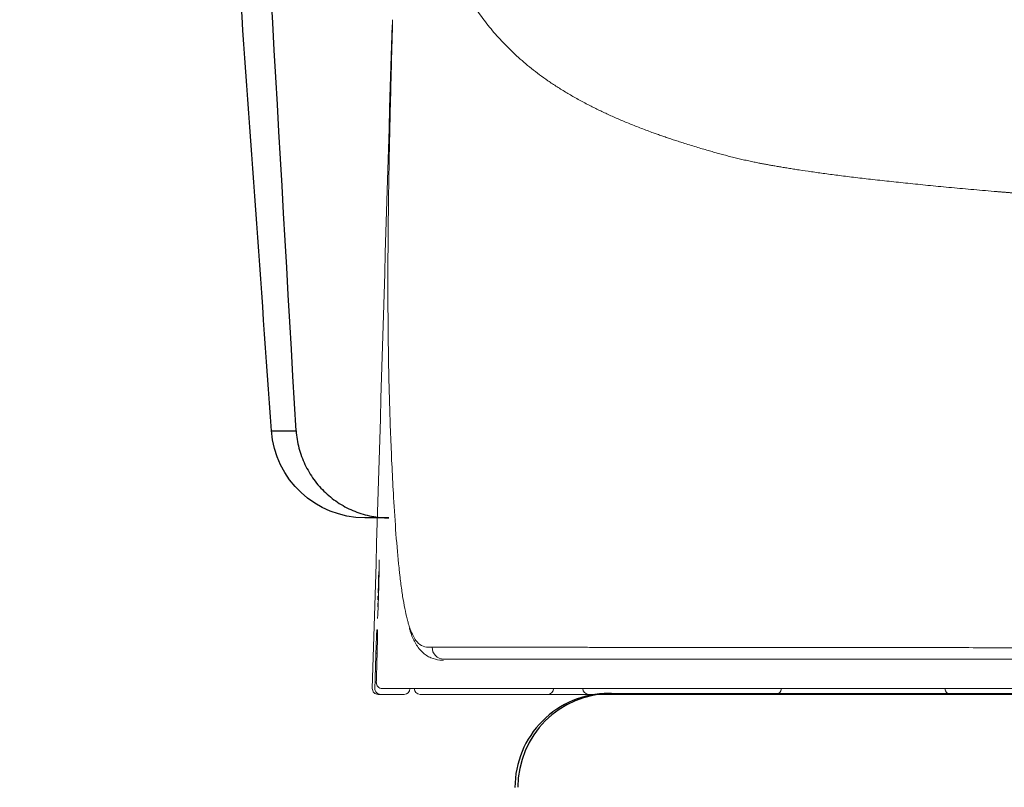
# Model space of a CAD drawing. Units: inches. Extents: x 2.58 to 7.88, y 1.75 to 4.71.
# Drawn here: x 5.38 to 5.53, y 2.44 to 2.56 of the extents above; entities that cross this region are included whole.
import ezdxf

# ---------------------------------------------------------------- set-up
doc = ezdxf.new("R2010")
doc.units = ezdxf.units.IN
doc.header["$MEASUREMENT"] = 0
for name, color, linetype in [('C5', 7, 'Continuous'), ('ST786', 7, 'Continuous'), ('Toilet', 7, 'Continuous')]:
    doc.layers.add(name, color=color, linetype=linetype)

msp = doc.modelspace()

# ---------------------------------------------------------------- linework, layer by layer
at = {"layer": 'C5', "color": 0, "linetype": 'Continuous', "lineweight": 18}
for p, q in [((5.43301, 2.45921), (5.43319, 2.4592)), ((5.43747, 2.45272), (5.43377, 2.45272)), ((5.46017, 2.45272), (5.45454, 2.45272)), ((5.54998, 2.45364), (5.45464, 2.45364)), ((5.46202, 2.45272), (5.46017, 2.45272)), ((5.46479, 2.45272), (5.46202, 2.45272)), ((5.46664, 2.45272), (5.46479, 2.45272)), ((5.49617, 2.45272), (5.46664, 2.45272)), ((5.52386, 2.45272), (5.49617, 2.45272)), ((5.53955, 2.45272), (5.52386, 2.45272))]:
    msp.add_line(p, q, dxfattribs=at)
for centre, start, end in [((5.46017, 2.45364), 270, 0), ((5.46664, 2.45364), 180, 270), ((5.49617, 2.45364), 270, 0), ((5.52386, 2.45364), 180, 270)]:
    msp.add_arc(centre, 0.000923, start, end, dxfattribs=at)
for centre, major_axis, ratio, start_param, end_param in [((5.43408, 2.46287), (0, 0.000923), 0.999927, 1.542094, 2.032965), ((5.43418, 2.46287), (0, 0.000923), 0.999901, 1.542382, 1.683312), ((5.44374, 2.46013), (0, -0.00185), 0.996041, 4.698, 6.283185), ((5.434, 2.45456), (0, -0.000923), 0.999881, 4.684162, 6.283185), ((5.43336, 2.45364), (0, 0.000923), 0.999999, 1.541123, 3.141593), ((5.43377, 2.45364), (0, 0.000923), 0.999934, 1.541993, 3.141593), ((5.43747, 2.45364), (0, 0.000923), 0.999934, 3.141593, 4.683587), ((5.43999, 2.45364), (0, 0.000923), 0.999845, 1.571407, 3.141593)]:
    msp.add_ellipse(centre, major_axis=major_axis, ratio=ratio, start_param=start_param, end_param=end_param, dxfattribs=at)
for points, knots in [([(5.57091, 2.5294), (5.57082, 2.5294), (5.57063, 2.52941), (5.57035, 2.52943), (5.57007, 2.52944), (5.5698, 2.52946), (5.56952, 2.52947), (5.56924, 2.52949), (5.56896, 2.52951), (5.56869, 2.52952), (5.56841, 2.52954), (5.56814, 2.52955), (5.56786, 2.52957), (5.56759, 2.52959), (5.56731, 2.5296), (5.56704, 2.52962), (5.56677, 2.52963), (5.56649, 2.52965), (5.56622, 2.52966), (5.56595, 2.52968), (5.56568, 2.5297), (5.5654, 2.52971), (5.56513, 2.52973), (5.56486, 2.52974), (5.56459, 2.52976), (5.56432, 2.52978), (5.56405, 2.52979), (5.56378, 2.52981), (5.56352, 2.52983), (5.56325, 2.52984), (5.56298, 2.52986), (5.56271, 2.52987), (5.56245, 2.52989), (5.56218, 2.52991), (5.56191, 2.52992), (5.56165, 2.52994), (5.56138, 2.52995), (5.56112, 2.52997), (5.56085, 2.52999), (5.56059, 2.53), (5.56033, 2.53002), (5.56006, 2.53004), (5.5598, 2.53005), (5.55954, 2.53007), (5.55928, 2.53009), (5.55902, 2.5301), (5.55876, 2.53012), (5.55849, 2.53013), (5.55823, 2.53015), (5.55797, 2.53017), (5.55772, 2.53018), (5.55746, 2.5302), (5.5572, 2.53022), (5.55694, 2.53023), (5.55668, 2.53025), (5.55642, 2.53027), (5.55617, 2.53028), (5.55591, 2.5303), (5.55565, 2.53032), (5.5554, 2.53033), (5.55514, 2.53035), (5.55489, 2.53037), (5.55463, 2.53038), (5.55438, 2.5304), (5.55413, 2.53042), (5.55387, 2.53043), (5.55362, 2.53045), (5.55337, 2.53047), (5.55312, 2.53048), (5.55286, 2.5305), (5.55261, 2.53052), (5.55236, 2.53053), (5.55211, 2.53055), (5.55186, 2.53057), (5.55161, 2.53058), (5.55136, 2.5306), (5.55111, 2.53062), (5.55087, 2.53063), (5.55062, 2.53065), (5.55037, 2.53067), (5.55012, 2.53068), (5.54988, 2.5307), (5.54963, 2.53072), (5.54938, 2.53073), (5.54914, 2.53075), (5.54889, 2.53077), (5.54865, 2.53079), (5.5484, 2.5308), (5.54816, 2.53082), (5.54792, 2.53084), (5.54767, 2.53085), (5.54743, 2.53087), (5.54719, 2.53089), (5.54695, 2.5309), (5.5467, 2.53092), (5.54646, 2.53094), (5.54622, 2.53096), (5.54598, 2.53097), (5.54574, 2.53099), (5.5455, 2.53101), (5.54526, 2.53102), (5.54502, 2.53104), (5.54479, 2.53106), (5.54455, 2.53108), (5.54431, 2.53109), (5.54407, 2.53111), (5.54384, 2.53113), (5.5436, 2.53115), (5.54336, 2.53116), (5.54313, 2.53118), (5.54289, 2.5312), (5.54266, 2.53121), (5.54242, 2.53123), (5.54219, 2.53125), (5.54196, 2.53127), (5.54172, 2.53128), (5.54149, 2.5313), (5.54126, 2.53132), (5.54102, 2.53134), (5.54079, 2.53135), (5.54056, 2.53137), (5.54033, 2.53139), (5.5401, 2.53141), (5.53987, 2.53142), (5.53964, 2.53144), (5.53941, 2.53146), (5.53918, 2.53148), (5.53895, 2.53149), (5.53873, 2.53151), (5.5385, 2.53153), (5.53827, 2.53155), (5.53804, 2.53156), (5.53782, 2.53158), (5.53759, 2.5316), (5.53736, 2.53162), (5.53714, 2.53164), (5.53691, 2.53165), (5.53669, 2.53167), (5.53647, 2.53169), (5.53624, 2.53171), (5.53602, 2.53172), (5.53579, 2.53174), (5.53557, 2.53176), (5.53535, 2.53178), (5.53513, 2.5318), (5.53491, 2.53181), (5.53469, 2.53183), (5.53446, 2.53185), (5.53424, 2.53187), (5.53402, 2.53188), (5.5338, 2.5319), (5.53359, 2.53192), (5.53337, 2.53194), (5.53315, 2.53196), (5.53293, 2.53197), (5.53271, 2.53199), (5.53249, 2.53201), (5.53228, 2.53203), (5.53206, 2.53205), (5.53184, 2.53206), (5.53163, 2.53208), (5.53141, 2.5321), (5.53002, 2.53222), (5.52752, 2.53243), (5.52401, 2.53275), (5.52067, 2.53307), (5.5175, 2.53339), (5.51446, 2.53371), (5.51158, 2.53402), (5.50886, 2.53434), (5.50634, 2.53465), (5.50402, 2.53496), (5.50188, 2.53525), (5.50023, 2.5355), (5.49902, 2.53568), (5.49818, 2.53582), (5.49738, 2.53595), (5.49662, 2.53607), (5.4959, 2.5362), (5.49522, 2.53632), (5.49458, 2.53644), (5.49397, 2.53655), (5.4933, 2.53668), (5.49255, 2.53684), (5.49171, 2.53702), (5.49085, 2.53721), (5.48999, 2.53742), (5.48912, 2.53763), (5.48823, 2.53786), (5.48738, 2.53809), (5.48655, 2.53832), (5.48571, 2.53856), (5.48481, 2.53882), (5.48385, 2.53911), (5.48283, 2.53942), (5.48187, 2.53972), (5.48098, 2.54), (5.4802, 2.54025), (5.47945, 2.5405), (5.47871, 2.54075), (5.478, 2.541), (5.47731, 2.54124), (5.47654, 2.54152), (5.47567, 2.54184), (5.47473, 2.5422), (5.47381, 2.54256), (5.47291, 2.54292), (5.47204, 2.54329), (5.47118, 2.54365), (5.47034, 2.54402), (5.46952, 2.54439), (5.46873, 2.54477), (5.46795, 2.54514), (5.46719, 2.54552), (5.46611, 2.54607), (5.46475, 2.5468), (5.46315, 2.54773), (5.46163, 2.54867), (5.45974, 2.54993), (5.45757, 2.55155), (5.45523, 2.55355), (5.4531, 2.55563), (5.45119, 2.55779), (5.44928, 2.56025), (5.44743, 2.56306), (5.44567, 2.56626), (5.44414, 2.56961), (5.44281, 2.57314), (5.44167, 2.57687), (5.4407, 2.5808), (5.43989, 2.58491), (5.43943, 2.5879), (5.43921, 2.58961), (5.43916, 2.58999), (5.43911, 2.59038), (5.43906, 2.59076), (5.43902, 2.59115), (5.43897, 2.59153), (5.43893, 2.59192), (5.43888, 2.59231), (5.43884, 2.5927), (5.4388, 2.5931), (5.43876, 2.59349), (5.43872, 2.59389), (5.43868, 2.59429), (5.43864, 2.59469), (5.43861, 2.59509), (5.43857, 2.59549), (5.43854, 2.5959), (5.4385, 2.5963), (5.43847, 2.59671), (5.43844, 2.59712), (5.43841, 2.59753), (5.43838, 2.59795), (5.43835, 2.59836), (5.43832, 2.59878), (5.43829, 2.5992), (5.43826, 2.59962), (5.43823, 2.60004), (5.43821, 2.60046), (5.43818, 2.60088), (5.43816, 2.60131), (5.43814, 2.60174), (5.43811, 2.60217), (5.43809, 2.6026), (5.43807, 2.60303), (5.43805, 2.60347), (5.43803, 2.6039), (5.43801, 2.60434), (5.438, 2.60478), (5.43798, 2.60522), (5.43796, 2.60566), (5.43795, 2.60611), (5.43793, 2.60656), (5.43792, 2.607), (5.4379, 2.60745), (5.43789, 2.6079), (5.43788, 2.60821), (5.43788, 2.60836)], [0, 0, 0, 0, 0.000796, 0.001591, 0.002386, 0.003181, 0.003975, 0.004769, 0.005563, 0.006357, 0.007151, 0.007944, 0.008737, 0.00953, 0.010322, 0.011114, 0.011906, 0.012698, 0.013489, 0.01428, 0.015071, 0.015862, 0.016652, 0.017442, 0.018232, 0.019022, 0.019811, 0.0206, 0.021389, 0.022178, 0.022966, 0.023754, 0.024542, 0.025329, 0.026116, 0.026903, 0.02769, 0.028477, 0.029263, 0.030049, 0.030835, 0.03162, 0.032405, 0.03319, 0.033975, 0.034759, 0.035543, 0.036327, 0.037111, 0.037894, 0.038677, 0.03946, 0.040243, 0.041025, 0.041807, 0.042589, 0.043371, 0.044152, 0.044933, 0.045714, 0.046494, 0.047274, 0.048054, 0.048834, 0.049614, 0.050393, 0.051172, 0.051951, 0.052729, 0.053507, 0.054285, 0.055063, 0.05584, 0.056617, 0.057394, 0.058171, 0.058947, 0.059723, 0.060499, 0.061275, 0.06205, 0.062825, 0.0636, 0.064375, 0.065149, 0.065923, 0.066697, 0.06747, 0.068243, 0.069016, 0.069789, 0.070562, 0.071334, 0.072106, 0.072878, 0.073649, 0.07442, 0.075191, 0.075962, 0.076732, 0.077502, 0.078272, 0.079042, 0.079811, 0.08058, 0.081349, 0.082118, 0.082886, 0.083654, 0.084422, 0.085189, 0.085957, 0.086724, 0.087491, 0.088257, 0.089023, 0.089789, 0.090555, 0.091321, 0.092086, 0.092851, 0.093615, 0.09438, 0.095144, 0.095908, 0.096672, 0.097435, 0.098198, 0.098961, 0.099724, 0.100486, 0.101248, 0.10201, 0.102772, 0.103533, 0.104294, 0.105055, 0.105815, 0.106576, 0.107336, 0.108096, 0.108855, 0.109614, 0.110373, 0.111132, 0.111891, 0.112649, 0.113407, 0.114164, 0.114922, 0.115679, 0.116436, 0.117193, 0.117949, 0.118705, 0.119461, 0.120217, 0.120972, 0.121727, 0.122482, 0.123237, 0.123991, 0.124745, 0.137878, 0.150685, 0.163166, 0.175322, 0.187151, 0.199009, 0.21029, 0.220993, 0.231119, 0.240666, 0.249635, 0.253728, 0.257667, 0.261455, 0.265089, 0.26857, 0.271898, 0.275074, 0.278097, 0.280967, 0.285161, 0.289454, 0.293846, 0.298338, 0.30293, 0.307621, 0.312411, 0.316619, 0.321226, 0.326231, 0.331636, 0.337439, 0.343642, 0.348351, 0.352977, 0.357521, 0.361982, 0.366361, 0.370658, 0.374873, 0.381028, 0.387145, 0.393226, 0.399269, 0.405276, 0.411245, 0.417177, 0.423072, 0.42893, 0.434751, 0.440534, 0.446281, 0.459836, 0.473283, 0.486623, 0.499856, 0.525462, 0.550765, 0.575766, 0.600467, 0.62487, 0.656562, 0.687965, 0.719081, 0.749914, 0.781316, 0.812625, 0.843844, 0.874977, 0.877661, 0.880346, 0.883033, 0.885721, 0.888411, 0.891102, 0.893795, 0.896489, 0.899184, 0.901882, 0.90458, 0.907281, 0.909982, 0.912686, 0.91539, 0.918097, 0.920804, 0.923514, 0.926225, 0.928937, 0.931651, 0.934366, 0.937083, 0.939802, 0.942522, 0.945243, 0.947966, 0.950691, 0.953417, 0.956145, 0.958874, 0.961605, 0.964337, 0.967071, 0.969807, 0.972544, 0.975282, 0.978023, 0.980764, 0.983507, 0.986252, 0.988999, 0.991747, 0.994496, 0.997247, 1, 1, 1, 1]), ([(5.43565, 2.55927), (5.43557, 2.55613), (5.43548, 2.55299), (5.43532, 2.5467), (5.43524, 2.54355), (5.43511, 2.53727), (5.43505, 2.53412), (5.43496, 2.52784), (5.43493, 2.52469), (5.4349, 2.5184), (5.4349, 2.51526), (5.43495, 2.50897), (5.43499, 2.50583), (5.43513, 2.49955), (5.43523, 2.4964), (5.43547, 2.49012), (5.43562, 2.48698), (5.4358, 2.48383)], [0, 0, 0, 0, 0.125, 0.125, 0.25, 0.25, 0.375, 0.375, 0.5, 0.5, 0.625, 0.625, 0.75, 0.75, 0.875, 0.875, 1, 1, 1, 1]), ([(5.4358, 2.48383), (5.43592, 2.48188), (5.43604, 2.47992), (5.43632, 2.47618), (5.43648, 2.47438), (5.43668, 2.47252), (5.4367, 2.47231), (5.43674, 2.47191), (5.43681, 2.4713), (5.43688, 2.47072), (5.43703, 2.46959), (5.43713, 2.46887), (5.43734, 2.46752), (5.43746, 2.46689), (5.43769, 2.46571), (5.43781, 2.46517), (5.43795, 2.46461), (5.43797, 2.46455), (5.438, 2.46442), (5.43802, 2.46436), (5.43807, 2.46419), (5.43812, 2.46398), (5.43818, 2.46379), (5.43821, 2.46371)], [0, 0, 0, 0, 0.230322, 0.230322, 0.460644, 0.460644, 0.489434, 0.489434, 0.518224, 0.575805, 0.575805, 0.690966, 0.690966, 0.806127, 0.806127, 0.921287, 0.921287, 0.935683, 0.935683, 0.950078, 0.950078, 0.978868, 1, 1, 1, 1]), ([(5.43352, 2.47395), (5.43352, 2.47395), (5.43352, 2.47395), (5.43353, 2.47393), (5.43353, 2.47389), (5.43353, 2.47385), (5.43353, 2.47384), (5.43353, 2.47383), (5.43353, 2.47382), (5.43353, 2.47379), (5.43353, 2.47377), (5.43353, 2.4737), (5.43353, 2.4736), (5.43353, 2.47347), (5.43353, 2.47337), (5.43353, 2.47333), (5.43353, 2.47325), (5.43353, 2.47321), (5.43353, 2.47309), (5.43353, 2.47291), (5.43352, 2.4726), (5.43352, 2.47238), (5.43352, 2.4722), (5.43352, 2.47214), (5.43351, 2.47202), (5.43351, 2.47196), (5.43351, 2.47177), (5.4335, 2.47151), (5.4335, 2.47124), (5.43349, 2.47103), (5.43349, 2.47096), (5.43349, 2.47085), (5.43349, 2.47082), (5.43349, 2.47075), (5.43348, 2.47056), (5.43347, 2.47024), (5.43346, 2.46979), (5.43345, 2.46949), (5.43345, 2.4693), (5.43345, 2.46926), (5.43345, 2.46918), (5.43344, 2.46907), (5.43344, 2.46896), (5.43343, 2.46873), (5.43342, 2.46843), (5.43341, 2.46814), (5.43341, 2.46792), (5.4334, 2.46785), (5.4334, 2.46771), (5.4334, 2.46764), (5.43339, 2.46743), (5.43338, 2.46716), (5.43337, 2.4669), (5.43336, 2.46665), (5.43336, 2.46653), (5.43335, 2.46629), (5.43334, 2.46607), (5.43333, 2.46576), (5.43332, 2.46558), (5.43331, 2.46548), (5.43331, 2.46546), (5.43331, 2.46542), (5.43331, 2.4654), (5.4333, 2.46534), (5.4333, 2.4653), (5.4333, 2.46519), (5.43329, 2.46506), (5.43328, 2.46496), (5.43328, 2.4649), (5.43328, 2.46486), (5.43327, 2.46484), (5.43327, 2.46482), (5.43327, 2.46481), (5.43327, 2.46478), (5.43326, 2.46473), (5.43326, 2.46472), (5.43326, 2.46472)], [0, 0, 0, 0, 0.000121, 0.031367, 0.062613, 0.062613, 0.070425, 0.070425, 0.078236, 0.078236, 0.093859, 0.093859, 0.125106, 0.156352, 0.156352, 0.171975, 0.171975, 0.187598, 0.187598, 0.218844, 0.25009, 0.281337, 0.281337, 0.29696, 0.29696, 0.312583, 0.312583, 0.343829, 0.375075, 0.375075, 0.390698, 0.390698, 0.39851, 0.39851, 0.406322, 0.437568, 0.468814, 0.50006, 0.50006, 0.507872, 0.507872, 0.515683, 0.531307, 0.531307, 0.562553, 0.593799, 0.593799, 0.609422, 0.609422, 0.625045, 0.625045, 0.656291, 0.687538, 0.687538, 0.718784, 0.718784, 0.75003, 0.781276, 0.812523, 0.812523, 0.820334, 0.820334, 0.828146, 0.828146, 0.843769, 0.843769, 0.875015, 0.906261, 0.906261, 0.921884, 0.929696, 0.929696, 0.937508, 0.937508, 0.968754, 1, 1, 1, 1]), ([(5.43821, 2.46371), (5.43825, 2.46357), (5.43829, 2.46344), (5.43847, 2.46291), (5.43862, 2.46255), (5.43891, 2.46191), (5.43906, 2.46164), (5.43937, 2.46118), (5.43953, 2.46098), (5.44003, 2.46051), (5.44038, 2.46034), (5.44111, 2.46016), (5.4415, 2.46016), (5.4419, 2.46015)], [0, 0, 0, 0, 0.043258, 0.043258, 0.179936, 0.179936, 0.316613, 0.316613, 0.453291, 0.453291, 0.726645, 0.726645, 1, 1, 1, 1]), ([(5.43301, 2.45921), (5.43302, 2.45945), (5.43302, 2.45969), (5.43303, 2.46004), (5.43304, 2.46016), (5.43304, 2.46033), (5.43304, 2.46039), (5.43305, 2.46051), (5.43305, 2.46056), (5.43306, 2.46084), (5.43307, 2.46105), (5.43308, 2.4613), (5.43308, 2.46138), (5.43308, 2.46145), (5.43308, 2.4615), (5.43308, 2.46152), (5.43309, 2.46164), (5.43309, 2.46173), (5.4331, 2.46199), (5.43311, 2.46214), (5.43312, 2.46231), (5.43312, 2.46234), (5.43312, 2.46239), (5.43312, 2.46241), (5.43312, 2.46243)], [0, 0, 0, 0, 0.185082, 0.185082, 0.277624, 0.277624, 0.323894, 0.323894, 0.370165, 0.370165, 0.555247, 0.555247, 0.601518, 0.624653, 0.624653, 0.647788, 0.647788, 0.74033, 0.74033, 0.925412, 0.925412, 0.971682, 0.971682, 1, 1, 1, 1]), ([(5.43312, 2.46243), (5.43312, 2.46244), (5.43312, 2.46245), (5.43313, 2.46252), (5.43313, 2.46262), (5.43314, 2.4627), (5.43314, 2.46275), (5.43314, 2.46277), (5.43314, 2.4628), (5.43315, 2.46281), (5.43315, 2.46287), (5.43315, 2.4629), (5.43316, 2.4629)], [0, 0, 0, 0, 0.03735, 0.03735, 0.22988, 0.42241, 0.42241, 0.518675, 0.518675, 0.61494, 0.61494, 1, 1, 1, 1]), ([(5.43327, 2.46257), (5.43327, 2.46249), (5.43327, 2.46239), (5.43327, 2.46224), (5.43327, 2.46219), (5.43326, 2.46214), (5.43326, 2.4621), (5.43326, 2.46208), (5.43326, 2.46198), (5.43326, 2.4619), (5.43326, 2.46165), (5.43326, 2.46146), (5.43325, 2.46121), (5.43325, 2.46116), (5.43325, 2.46105), (5.43325, 2.461), (5.43324, 2.46084), (5.43324, 2.46062), (5.43323, 2.4604), (5.43323, 2.46022), (5.43323, 2.46016), (5.43323, 2.46005), (5.43322, 2.45999), (5.43322, 2.45969), (5.43321, 2.45945), (5.4332, 2.4592)], [0, 0, 0, 0, 0.143634, 0.143634, 0.186452, 0.207861, 0.207861, 0.229271, 0.229271, 0.314907, 0.314907, 0.48618, 0.48618, 0.528999, 0.528999, 0.571817, 0.571817, 0.657454, 0.74309, 0.74309, 0.785908, 0.785908, 0.828727, 0.828727, 1, 1, 1, 1]), ([(5.43325, 2.4629), (5.43326, 2.4629), (5.43326, 2.46287), (5.43326, 2.4628), (5.43326, 2.46277), (5.43327, 2.46272), (5.43327, 2.4627), (5.43327, 2.46266), (5.43327, 2.46264), (5.43327, 2.4626), (5.43327, 2.46259), (5.43327, 2.46257)], [0, 0, 0, 0, 0.462668, 0.462668, 0.694002, 0.694002, 0.809669, 0.809669, 0.925336, 0.925336, 1, 1, 1, 1]), ([(5.43326, 2.46277), (5.43326, 2.46277), (5.43326, 2.46277), (5.43326, 2.46272), (5.43327, 2.46263), (5.43327, 2.46253)], [0, 0, 0, 0, 0.022026, 0.362905, 1, 1, 1, 1]), ([(5.4383, 2.46318), (5.43834, 2.46301), (5.4386, 2.46207), (5.43919, 2.46082), (5.44023, 2.45934), (5.44166, 2.4584), (5.4429, 2.45813), (5.44351, 2.45812), (5.4437, 2.45814)], [0, 0, 0, 0, 0.044324, 0.246571, 0.466422, 0.686062, 0.895557, 1, 1, 1, 1]), ([(5.43285, 2.45367), (5.43287, 2.45428), (5.43288, 2.4549), (5.43294, 2.45674), (5.43297, 2.45797), (5.43301, 2.45921)], [0, 0, 0, 0, 0.333194, 0.333194, 1, 1, 1, 1]), ([(5.4332, 2.4592), (5.43319, 2.45859), (5.43317, 2.45797), (5.43313, 2.45644), (5.4331, 2.45551), (5.43307, 2.45459)], [0, 0, 0, 0, 0.399839, 0.399839, 1, 1, 1, 1]), ([(5.4419, 2.46015), (5.4425, 2.46015), (5.44315, 2.46015), (5.44452, 2.46015), (5.44524, 2.46015), (5.4464, 2.46015), (5.4468, 2.46015), (5.44762, 2.46015), (5.44805, 2.46015), (5.44936, 2.46015), (5.45029, 2.46015), (5.45226, 2.46015), (5.45331, 2.46015), (5.45556, 2.46015), (5.45675, 2.46015), (5.45929, 2.46015), (5.46065, 2.46015), (5.46282, 2.46015), (5.46357, 2.46015), (5.46512, 2.46015), (5.46592, 2.46015), (5.46838, 2.46014), (5.47013, 2.46014), (5.47382, 2.46014), (5.47576, 2.46014), (5.47985, 2.46014), (5.482, 2.46014), (5.48537, 2.46013), (5.48652, 2.46013), (5.48887, 2.46013), (5.49007, 2.46013), (5.4916, 2.46013), (5.49191, 2.46013), (5.49253, 2.46013), (5.49284, 2.46013), (5.49378, 2.46013), (5.49441, 2.46013), (5.49634, 2.46013), (5.49766, 2.46013), (5.50172, 2.46012), (5.50455, 2.46012), (5.51046, 2.46011), (5.51354, 2.46011), (5.51995, 2.46011), (5.52329, 2.4601), (5.5302, 2.46009), (5.53379, 2.46009), (5.54121, 2.46008), (5.54504, 2.46008), (5.55297, 2.46007), (5.55706, 2.46007), (5.56234, 2.46006), (5.5634, 2.46006), (5.56501, 2.46006), (5.56554, 2.46006), (5.56662, 2.46006), (5.56933, 2.46005), (5.57207, 2.46005), (5.57873, 2.46005), (5.58328, 2.46004), (5.59257, 2.46003), (5.59732, 2.46003), (5.60702, 2.46002), (5.61197, 2.46002), (5.61828, 2.46002), (5.61955, 2.46002), (5.62146, 2.46002), (5.6221, 2.46002), (5.62306, 2.46002), (5.6237, 2.46002), (5.62435, 2.46001), (5.62597, 2.46001), (5.62727, 2.46001), (5.62991, 2.46001), (5.63124, 2.46001), (5.63526, 2.46001), (5.638, 2.46), (5.64217, 2.46), (5.64427, 2.46), (5.64641, 2.46), (5.64748, 2.46), (5.64784, 2.46), (5.64855, 2.45999), (5.65178, 2.45999), (5.65505, 2.45999), (5.66091, 2.45998), (5.66387, 2.45998), (5.66985, 2.45998), (5.67287, 2.45997), (5.67897, 2.45997), (5.68205, 2.45997), (5.68826, 2.45996), (5.69139, 2.45996), (5.69771, 2.45995), (5.70091, 2.45995), (5.70735, 2.45994), (5.7106, 2.45994), (5.71551, 2.45994), (5.71716, 2.45994), (5.71964, 2.45994), (5.72088, 2.45993), (5.72213, 2.45993), (5.72296, 2.45993), (5.72338, 2.45993), (5.72463, 2.45993), (5.72547, 2.45993), (5.72714, 2.45993), (5.72798, 2.45993), (5.73049, 2.45993), (5.73217, 2.45993), (5.73722, 2.45993), (5.7406, 2.45992), (5.74569, 2.45992), (5.74739, 2.45992), (5.74995, 2.45992), (5.7508, 2.45992), (5.7525, 2.45992), (5.75677, 2.45992), (5.76104, 2.45992), (5.76788, 2.45991), (5.77131, 2.45991), (5.77818, 2.45991), (5.78162, 2.45991), (5.78506, 2.45991)], [0, 0, 0, 0, 0.03125, 0.03125, 0.0625, 0.0625, 0.078125, 0.078125, 0.09375, 0.09375, 0.125, 0.125, 0.15625, 0.15625, 0.1875, 0.1875, 0.21875, 0.21875, 0.234375, 0.234375, 0.25, 0.25, 0.28125, 0.28125, 0.3125, 0.3125, 0.34375, 0.34375, 0.359375, 0.359375, 0.375, 0.375, 0.378906, 0.378906, 0.382812, 0.382812, 0.390625, 0.390625, 0.40625, 0.40625, 0.4375, 0.4375, 0.46875, 0.46875, 0.5, 0.5, 0.53125, 0.53125, 0.5625, 0.5625, 0.59375, 0.59375, 0.601562, 0.601562, 0.605469, 0.605469, 0.609375, 0.625, 0.625, 0.65625, 0.65625, 0.6875, 0.6875, 0.71875, 0.71875, 0.726562, 0.726562, 0.730469, 0.730469, 0.732422, 0.734375, 0.734375, 0.742187, 0.742187, 0.75, 0.75, 0.765625, 0.765625, 0.773437, 0.777344, 0.777344, 0.779297, 0.779297, 0.78125, 0.796875, 0.796875, 0.8125, 0.8125, 0.828125, 0.828125, 0.84375, 0.84375, 0.859375, 0.859375, 0.875, 0.875, 0.890625, 0.890625, 0.898437, 0.898437, 0.902344, 0.904297, 0.904297, 0.90625, 0.90625, 0.910156, 0.910156, 0.914062, 0.914062, 0.921875, 0.921875, 0.9375, 0.9375, 0.945312, 0.945312, 0.949219, 0.949219, 0.953125, 0.96875, 0.96875, 0.984375, 0.984375, 1, 1, 1, 1]), ([(5.78506, 2.45828), (5.78163, 2.45828), (5.77821, 2.45828), (5.77138, 2.45828), (5.76798, 2.45828), (5.76119, 2.45828), (5.75781, 2.45828), (5.75105, 2.45828), (5.74769, 2.45828), (5.74097, 2.45828), (5.73762, 2.45828), (5.73094, 2.45828), (5.72761, 2.45828), (5.72387, 2.45828), (5.72345, 2.45828), (5.72262, 2.45828), (5.72138, 2.45828), (5.71849, 2.45828), (5.71603, 2.45828), (5.71113, 2.45828), (5.70789, 2.45828), (5.70148, 2.45828), (5.6983, 2.45828), (5.692, 2.45828), (5.68888, 2.45828), (5.68269, 2.45828), (5.67963, 2.45828), (5.67356, 2.45828), (5.67055, 2.45828), (5.6646, 2.45828), (5.66165, 2.45828), (5.65581, 2.45828), (5.65292, 2.45828), (5.6497, 2.45828), (5.64934, 2.45828), (5.64863, 2.45828), (5.64827, 2.45828), (5.6472, 2.45828), (5.64508, 2.45828), (5.64019, 2.45828), (5.63611, 2.45828), (5.63211, 2.45828), (5.63078, 2.45828), (5.62882, 2.45828), (5.62817, 2.45828), (5.62687, 2.45828), (5.62622, 2.45828), (5.62526, 2.45828), (5.62493, 2.45828), (5.62429, 2.45828), (5.62398, 2.45828), (5.62302, 2.45828), (5.62238, 2.45828), (5.62048, 2.45828), (5.61921, 2.45828), (5.61293, 2.45828), (5.608, 2.45828), (5.59835, 2.45828), (5.59362, 2.45828), (5.58437, 2.45828), (5.57985, 2.45828), (5.57322, 2.45828), (5.57104, 2.45828), (5.56834, 2.45828), (5.5678, 2.45828), (5.56672, 2.45828), (5.56619, 2.45828), (5.56459, 2.45828), (5.56353, 2.45828), (5.55828, 2.45828), (5.55421, 2.45828), (5.54633, 2.45828), (5.54251, 2.45828), (5.53513, 2.45828), (5.53156, 2.45828), (5.52468, 2.45828), (5.52137, 2.45828), (5.51499, 2.45828), (5.51192, 2.45828), (5.50604, 2.45828), (5.50323, 2.45828), (5.4992, 2.45828), (5.49789, 2.45828), (5.49597, 2.45828), (5.49534, 2.45828), (5.49456, 2.45828), (5.4944, 2.45828), (5.49409, 2.45828), (5.49394, 2.45828), (5.49348, 2.45828), (5.49317, 2.45828), (5.49165, 2.45828), (5.49045, 2.45828), (5.48812, 2.45828), (5.48698, 2.45828), (5.48362, 2.45828), (5.48149, 2.45828), (5.47742, 2.45828), (5.47549, 2.45828), (5.47182, 2.45828), (5.47009, 2.45828), (5.46763, 2.45828), (5.46684, 2.45828), (5.4653, 2.45828), (5.46455, 2.45828), (5.46239, 2.45828), (5.46105, 2.45828), (5.45851, 2.45828), (5.45733, 2.45828), (5.4551, 2.45828), (5.45406, 2.45828), (5.45209, 2.45828), (5.45117, 2.45828), (5.44986, 2.45828), (5.44944, 2.45828), (5.44862, 2.45828), (5.44822, 2.45828), (5.44707, 2.45828), (5.44634, 2.45828), (5.44498, 2.45828), (5.44434, 2.45828), (5.44374, 2.45828)], [0, 0, 0, 0, 0.015625, 0.015625, 0.03125, 0.03125, 0.046875, 0.046875, 0.0625, 0.0625, 0.078125, 0.078125, 0.09375, 0.09375, 0.095703, 0.095703, 0.097656, 0.101563, 0.109375, 0.109375, 0.125, 0.125, 0.140625, 0.140625, 0.15625, 0.15625, 0.171875, 0.171875, 0.1875, 0.1875, 0.203125, 0.203125, 0.21875, 0.21875, 0.220703, 0.220703, 0.222656, 0.222656, 0.226563, 0.234375, 0.25, 0.25, 0.257813, 0.257813, 0.261719, 0.261719, 0.265625, 0.265625, 0.267578, 0.267578, 0.269531, 0.269531, 0.273438, 0.273438, 0.28125, 0.28125, 0.3125, 0.3125, 0.34375, 0.34375, 0.375, 0.375, 0.390625, 0.390625, 0.394531, 0.394531, 0.398438, 0.398438, 0.40625, 0.40625, 0.4375, 0.4375, 0.46875, 0.46875, 0.5, 0.5, 0.53125, 0.53125, 0.5625, 0.5625, 0.59375, 0.59375, 0.609375, 0.609375, 0.617188, 0.617188, 0.619141, 0.619141, 0.621094, 0.621094, 0.625, 0.625, 0.640625, 0.640625, 0.65625, 0.65625, 0.6875, 0.6875, 0.71875, 0.71875, 0.75, 0.75, 0.765625, 0.765625, 0.78125, 0.78125, 0.8125, 0.8125, 0.84375, 0.84375, 0.875, 0.875, 0.90625, 0.90625, 0.921875, 0.921875, 0.9375, 0.9375, 0.96875, 0.96875, 1, 1, 1, 1]), ([(5.43377, 2.45272), (5.43371, 2.45272), (5.43365, 2.45272), (5.43357, 2.45272), (5.43353, 2.45272), (5.43348, 2.45272), (5.43347, 2.45272), (5.43344, 2.45272), (5.43343, 2.45272), (5.43343, 2.45272)], [0, 0, 0, 0, 0.25, 0.25, 0.5, 0.5, 0.75, 0.75, 1, 1, 1, 1]), ([(5.43518, 2.45364), (5.43491, 2.45364), (5.43468, 2.45364), (5.43429, 2.45364), (5.43413, 2.45364), (5.434, 2.45364)], [0, 0, 0, 0, 0.5, 0.5, 1, 1, 1, 1]), ([(5.43803, 2.45364), (5.43798, 2.45364), (5.43793, 2.45364), (5.43783, 2.45364), (5.43777, 2.45364), (5.43762, 2.45364), (5.43753, 2.45364), (5.43724, 2.45364), (5.43706, 2.45364), (5.4368, 2.45364), (5.43672, 2.45364), (5.4366, 2.45364), (5.43656, 2.45364), (5.43648, 2.45364), (5.43644, 2.45364), (5.43625, 2.45364), (5.43598, 2.45364), (5.43576, 2.45364), (5.43564, 2.45364), (5.43561, 2.45364), (5.43557, 2.45364), (5.43554, 2.45364), (5.43548, 2.45364), (5.43544, 2.45364), (5.43534, 2.45364), (5.43524, 2.45364), (5.43519, 2.45364), (5.43518, 2.45364)], [0, 0, 0, 0, 0.03125, 0.03125, 0.0625, 0.0625, 0.125, 0.125, 0.25, 0.25, 0.3125, 0.3125, 0.34375, 0.34375, 0.375, 0.375, 0.5, 0.625, 0.625, 0.65625, 0.65625, 0.6875, 0.6875, 0.75, 0.75, 0.875, 1, 1, 1, 1]), ([(5.45155, 2.45364), (5.4493, 2.45364), (5.44705, 2.45364), (5.44254, 2.45364), (5.44029, 2.45364), (5.43803, 2.45364)], [0, 0, 0, 0, 0.499995, 0.499995, 1, 1, 1, 1]), ([(5.44107, 2.45272), (5.44083, 2.45272), (5.44063, 2.45272), (5.44027, 2.45272), (5.44012, 2.45272), (5.43999, 2.45272)], [0, 0, 0, 0, 0.5, 0.5, 1, 1, 1, 1]), ([(5.45464, 2.45364), (5.4545, 2.45364), (5.45437, 2.45364), (5.4541, 2.45364), (5.45397, 2.45364), (5.4537, 2.45364), (5.45357, 2.45364), (5.45337, 2.45364), (5.4533, 2.45364), (5.45317, 2.45364), (5.45311, 2.45364), (5.45291, 2.45364), (5.45278, 2.45364), (5.45259, 2.45364), (5.45253, 2.45364), (5.4524, 2.45364), (5.45234, 2.45364), (5.45216, 2.45364), (5.45203, 2.45364), (5.45179, 2.45364), (5.45167, 2.45364), (5.45155, 2.45364)], [0, 0, 0, 0, 0.125, 0.125, 0.25, 0.25, 0.375, 0.375, 0.4375, 0.4375, 0.5, 0.5, 0.625, 0.625, 0.6875, 0.6875, 0.75, 0.75, 0.875, 0.875, 1, 1, 1, 1]), ([(5.45412, 2.45272), (5.45419, 2.45272), (5.45425, 2.45272), (5.45436, 2.45272), (5.45439, 2.45272), (5.45447, 2.45272), (5.4545, 2.45272), (5.45454, 2.45272)], [0, 0, 0, 0, 0.5, 0.5, 0.75, 0.75, 1, 1, 1, 1])]:
    msp.add_open_spline(points, degree=3, knots=knots, dxfattribs=at)
for points in [[(5.43557, 2.55848), (5.43452, 2.52354), (5.43348, 2.48861), (5.43244, 2.45367)], [(5.43346, 2.4721), (5.43344, 2.47118), (5.43341, 2.47025), (5.43338, 2.46933)], [(5.43339, 2.46933), (5.43342, 2.47025), (5.43344, 2.47118), (5.43347, 2.4721)], [(5.43347, 2.4721), (5.43347, 2.4721), (5.43347, 2.4721), (5.43346, 2.4721)], [(5.43333, 2.46822), (5.43332, 2.46804), (5.43332, 2.46785), (5.43331, 2.46767)], [(5.43339, 2.46822), (5.43337, 2.46822), (5.43335, 2.46822), (5.43333, 2.46822)], [(5.43335, 2.46933), (5.43335, 2.46915), (5.43334, 2.46896), (5.43334, 2.46878)], [(5.43334, 2.46878), (5.43336, 2.46878), (5.43338, 2.46878), (5.43341, 2.46878)], [(5.43338, 2.46933), (5.43337, 2.46933), (5.43336, 2.46933), (5.43335, 2.46933)], [(5.43337, 2.46767), (5.43337, 2.46785), (5.43338, 2.46804), (5.43339, 2.46822)], [(5.43342, 2.46933), (5.43341, 2.46933), (5.4334, 2.46933), (5.43339, 2.46933)], [(5.43341, 2.46878), (5.43341, 2.46896), (5.43342, 2.46915), (5.43342, 2.46933)], [(5.4333, 2.46712), (5.4333, 2.46693), (5.43329, 2.46675), (5.43329, 2.46656)], [(5.43329, 2.46656), (5.4333, 2.46656), (5.43332, 2.46656), (5.43333, 2.46656)], [(5.43335, 2.46712), (5.43333, 2.46712), (5.43332, 2.46712), (5.4333, 2.46712)], [(5.43331, 2.46767), (5.43333, 2.46767), (5.43335, 2.46767), (5.43337, 2.46767)], [(5.43333, 2.46656), (5.43334, 2.46675), (5.43334, 2.46693), (5.43335, 2.46712)], [(5.43316, 2.4629), (5.43319, 2.4629), (5.43322, 2.4629), (5.43325, 2.4629)], [(5.43377, 2.45369), (5.43377, 2.45367), (5.43377, 2.45366), (5.43377, 2.45364)], [(5.43839, 2.45364), (5.43839, 2.45363), (5.43839, 2.45362), (5.43839, 2.45361)], [(5.45412, 2.45272), (5.44977, 2.45272), (5.44542, 2.45272), (5.44107, 2.45272)]]:
    msp.add_open_spline(points, degree=3, dxfattribs=at)
at = {"layer": 'ST786', "color": 7, "linetype": 'Continuous', "lineweight": 25, "extrusion": (0, 0, -1)}
msp.add_ellipse((5.43128, 2.49542), major_axis=(0, -0.01482), ratio=1, start_param=0.000007, end_param=1.499903, dxfattribs=at)
at = {"layer": 'ST786', "color": 7, "linetype": 'Continuous', "lineweight": 25}
for points, degree in [([(5.41651, 2.49436), (5.37671, 3.05247)], 1), ([(5.4204, 2.49436), (5.42043, 2.4939), (5.42054, 2.49298), (5.42083, 2.49162), (5.42124, 2.4903), (5.42178, 2.48902), (5.42243, 2.48779), (5.42319, 2.48663), (5.42406, 2.48555), (5.42503, 2.48456), (5.42608, 2.48366), (5.42721, 2.48286), (5.42841, 2.48218), (5.42967, 2.48161), (5.43097, 2.48116), (5.43231, 2.48084), (5.43368, 2.48064), (5.4346, 2.4806), (5.43505, 2.4806)], 3)]:
    msp.add_open_spline(points, degree=degree, dxfattribs=at)
for points, knots in [([(5.4204, 2.49436), (5.41508, 2.58598), (5.41, 2.6776), (5.39996, 2.86364), (5.39503, 2.95805), (5.39021, 3.05247)], [0, 0, 0, 0, 0.492499, 0.492499, 1, 1, 1, 1]), ([(5.41651, 2.49436), (5.41651, 2.49436), (5.4165, 2.49436), (5.41651, 2.49436), (5.41651, 2.49436), (5.41653, 2.49436), (5.41654, 2.49436), (5.41656, 2.49436), (5.41659, 2.49436), (5.41662, 2.49436), (5.41666, 2.49436), (5.41669, 2.49436), (5.41676, 2.49436), (5.41683, 2.49436), (5.41704, 2.49436), (5.41721, 2.49436), (5.41754, 2.49436), (5.41766, 2.49436), (5.41791, 2.49436), (5.41805, 2.49436), (5.41878, 2.49436), (5.41951, 2.49436), (5.4204, 2.49436)], [0, 0, 0, 0, 0.039975, 0.039975, 0.081715, 0.081715, 0.123456, 0.123456, 0.165196, 0.206936, 0.206936, 0.248676, 0.248676, 0.332157, 0.332157, 0.499117, 0.499117, 0.582598, 0.582598, 0.666078, 0.666078, 1, 1, 1, 1]), ([(5.43505, 2.4806), (5.4342, 2.4806), (5.43348, 2.4806), (5.43264, 2.4806), (5.43239, 2.4806), (5.43197, 2.4806), (5.4318, 2.4806), (5.4316, 2.4806), (5.43154, 2.4806), (5.43146, 2.4806), (5.43144, 2.4806), (5.4314, 2.4806), (5.43137, 2.4806), (5.43134, 2.4806), (5.43132, 2.4806), (5.43131, 2.4806), (5.43129, 2.4806), (5.43129, 2.4806), (5.43129, 2.4806), (5.43129, 2.4806), (5.43129, 2.4806)], [0, 0, 0, 0, 0.344082, 0.344082, 0.516123, 0.516123, 0.688164, 0.688164, 0.774185, 0.774185, 0.817195, 0.817195, 0.860206, 0.903216, 0.903216, 0.946226, 0.946226, 0.989236, 0.989236, 1, 1, 1, 1])]:
    msp.add_open_spline(points, degree=3, knots=knots, dxfattribs=at)
at = {"layer": 'Toilet', "color": 7, "linetype": 'Continuous', "lineweight": 25}
for p, q in [((5.47025, 2.45286), (5.46981, 2.45286)), ((5.47025, 2.45286), (5.51452, 2.45286)), ((5.51452, 2.45286), (5.63839, 2.45286))]:
    msp.add_line(p, q, dxfattribs=at)
msp.add_arc((5.46981, 2.43804), 0.01482, 90, 180.1107, dxfattribs=at)
msp.add_ellipse((5.47025, 2.43804), major_axis=(0, 0.01482), ratio=0.999881, start_param=0, end_param=1.570796, dxfattribs=at)

doc.saveas('drawing.dxf')
